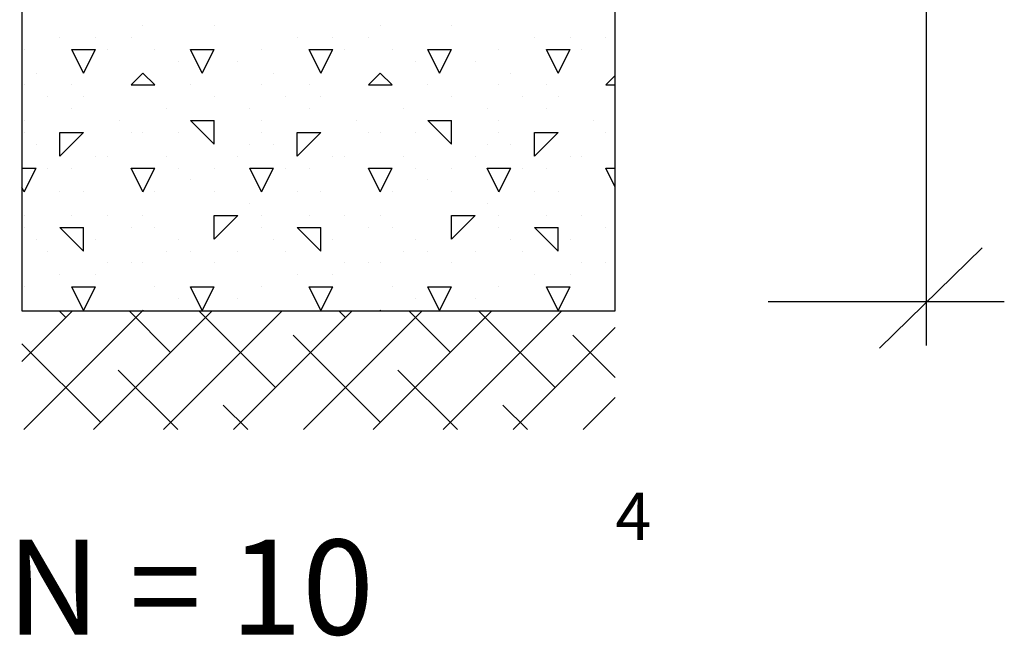
# Model space of a CAD drawing. Extents: x 1097 to 1472, y 851 to 1476.
# Drawn here: x 1124 to 1129, y 1305 to 1308 of the extents above; entities that cross this region are included whole.
import ezdxf

# ---------------------------------------------------------------- set-up
doc = ezdxf.new("R2010")
doc.units = 0
doc.header["$LTSCALE"] = 5
doc.header["$MEASUREMENT"] = 0
doc.layers.get('0').update_dxf_attribs({"linetype": 'CONTINUOUS'})
doc.layers.add('REG60-100', color=3, linetype='CONTINUOUS')
doc.styles.add('ROMANS', font='ROMANS.SHX')

msp = doc.modelspace()

# ---------------------------------------------------------------- linework, layer by layer
at = {"color": 1}
for p, q in [((1128.9649, 1306.4487), (1128.9649, 1311.805)), ((1123.7622, 1310.3663), (1123.7622, 1306.6469)), ((1127.175, 1306.6469), (1127.175, 1310.3663)), ((1128.6953, 1306.4336), (1129.2845, 1307.0092)), ((1128.055, 1306.7005), (1129.4128, 1306.7005)), ((1123.7622, 1306.6469), (1127.175, 1306.6469))]:
    msp.add_line(p, q, dxfattribs=at)
at = {"color": 0}
for p, q in [((1124.4581, 1308.288), (1124.4581, 1308.288)), ((1124.8676, 1308.288), (1124.8676, 1308.288)), ((1125.8232, 1308.288), (1125.8232, 1308.288)), ((1126.2328, 1308.288), (1126.2328, 1308.288)), ((1123.9803, 1308.2197), (1123.9803, 1308.2197)), ((1124.1851, 1308.2197), (1124.1851, 1308.2197)), ((1124.3899, 1308.2197), (1124.3899, 1308.2197)), ((1125.3454, 1308.2197), (1125.3454, 1308.2197)), ((1125.5502, 1308.2197), (1125.5502, 1308.2197)), ((1125.755, 1308.2197), (1125.755, 1308.2197)), ((1126.7105, 1308.2197), (1126.7105, 1308.2197)), ((1126.9153, 1308.2197), (1126.9153, 1308.2197)), ((1127.1201, 1308.2197), (1127.1201, 1308.2197)), ((1123.7756, 1308.1515), (1123.7756, 1308.1515)), ((1124.0486, 1308.1515), (1124.1851, 1308.1515)), ((1124.1168, 1308.0149), (1124.0486, 1308.1514)), ((1124.1168, 1308.0149), (1124.1851, 1308.1514)), ((1124.2533, 1308.1515), (1124.2533, 1308.1515)), ((1124.5264, 1308.1515), (1124.5264, 1308.1515)), ((1124.7311, 1308.1515), (1124.8676, 1308.1515)), ((1124.7994, 1308.0149), (1124.7311, 1308.1514)), ((1124.7994, 1308.0149), (1124.8676, 1308.1514)), ((1125.1407, 1308.1515), (1125.1407, 1308.1515)), ((1125.4137, 1308.1515), (1125.5502, 1308.1515)), ((1125.482, 1308.0149), (1125.4137, 1308.1514)), ((1125.4819, 1308.0149), (1125.5502, 1308.1514)), ((1125.6185, 1308.1515), (1125.6185, 1308.1515)), ((1125.8915, 1308.1515), (1125.8915, 1308.1515)), ((1126.0962, 1308.1515), (1126.2328, 1308.1515)), ((1126.1645, 1308.0149), (1126.0963, 1308.1514)), ((1126.1645, 1308.0149), (1126.2327, 1308.1514)), ((1126.5058, 1308.1515), (1126.5058, 1308.1515)), ((1126.7788, 1308.1515), (1126.9153, 1308.1515)), ((1126.8471, 1308.0149), (1126.7788, 1308.1514)), ((1126.8471, 1308.0149), (1126.9153, 1308.1514)), ((1126.9836, 1308.1515), (1126.9836, 1308.1515)), ((1124.6629, 1308.0832), (1124.6629, 1308.0832)), ((1125.0042, 1308.0832), (1125.0042, 1308.0832)), ((1126.028, 1308.0832), (1126.028, 1308.0832)), ((1126.3693, 1308.0832), (1126.3693, 1308.0832)), ((1123.8438, 1308.015), (1123.8438, 1308.015)), ((1124.3899, 1307.9467), (1124.4581, 1308.015)), ((1124.5264, 1307.9467), (1124.4581, 1308.015)), ((1125.2089, 1308.015), (1125.2089, 1308.015)), ((1125.755, 1307.9467), (1125.8232, 1308.015)), ((1125.8915, 1307.9467), (1125.8232, 1308.015)), ((1126.574, 1308.015), (1126.574, 1308.015)), ((1127.1201, 1307.9467), (1127.175, 1308.0016)), ((1123.7756, 1307.9467), (1123.7756, 1307.9467)), ((1124.0486, 1307.9467), (1124.0486, 1307.9467)), ((1124.3899, 1307.9467), (1124.5264, 1307.9467)), ((1124.7311, 1307.9467), (1124.7311, 1307.9467)), ((1125.1407, 1307.9467), (1125.1407, 1307.9467)), ((1125.4137, 1307.9467), (1125.4137, 1307.9467)), ((1125.755, 1307.9467), (1125.8915, 1307.9467)), ((1126.0962, 1307.9467), (1126.0962, 1307.9467)), ((1126.5058, 1307.9467), (1126.5058, 1307.9467)), ((1126.7788, 1307.9467), (1126.7788, 1307.9467)), ((1127.1201, 1307.9467), (1127.175, 1307.9467)), ((1123.9121, 1307.8784), (1123.9121, 1307.8784)), ((1124.1168, 1307.8784), (1124.1168, 1307.8784)), ((1124.8676, 1307.8784), (1124.8676, 1307.8784)), ((1125.2772, 1307.8784), (1125.2772, 1307.8784)), ((1125.4819, 1307.8784), (1125.4819, 1307.8784)), ((1126.2328, 1307.8784), (1126.2328, 1307.8784)), ((1126.6423, 1307.8784), (1126.6423, 1307.8784)), ((1126.8471, 1307.8784), (1126.8471, 1307.8784)), ((1124.0486, 1307.8102), (1124.0486, 1307.8102)), ((1124.5946, 1307.8102), (1124.5946, 1307.8102)), ((1125.0724, 1307.8102), (1125.0724, 1307.8102)), ((1125.4137, 1307.8102), (1125.4137, 1307.8102)), ((1125.9597, 1307.8102), (1125.9597, 1307.8102)), ((1126.4375, 1307.8102), (1126.4375, 1307.8102)), ((1126.7788, 1307.8102), (1126.7788, 1307.8102)), ((1123.7756, 1307.7419), (1123.7756, 1307.7419)), ((1124.3216, 1307.7419), (1124.3216, 1307.7419)), ((1124.7311, 1307.7419), (1124.8676, 1307.7419)), ((1124.8676, 1307.6054), (1124.7311, 1307.7419)), ((1124.8676, 1307.6054), (1124.8676, 1307.7419)), ((1125.1407, 1307.7419), (1125.1407, 1307.7419)), ((1125.6867, 1307.7419), (1125.6867, 1307.7419)), ((1126.0962, 1307.7419), (1126.2328, 1307.7419)), ((1126.2328, 1307.6054), (1126.0962, 1307.7419)), ((1126.2328, 1307.6054), (1126.2328, 1307.7419)), ((1126.5058, 1307.7419), (1126.5058, 1307.7419)), ((1127.0518, 1307.7419), (1127.0518, 1307.7419)), ((1123.7756, 1307.6737), (1123.7756, 1307.6737)), ((1123.9803, 1307.5372), (1123.9803, 1307.6737)), ((1123.9803, 1307.6737), (1124.1168, 1307.6737)), ((1123.9803, 1307.5372), (1124.1168, 1307.6737)), ((1124.3899, 1307.6737), (1124.3899, 1307.6737)), ((1124.4581, 1307.6737), (1124.4581, 1307.6737)), ((1124.6629, 1307.6737), (1124.6629, 1307.6737)), ((1125.1407, 1307.6737), (1125.1407, 1307.6737)), ((1125.3454, 1307.5372), (1125.3454, 1307.6737)), ((1125.3454, 1307.6737), (1125.4819, 1307.6737)), ((1125.3454, 1307.5372), (1125.4819, 1307.6737)), ((1125.755, 1307.6737), (1125.755, 1307.6737)), ((1125.8232, 1307.6737), (1125.8232, 1307.6737)), ((1126.028, 1307.6737), (1126.028, 1307.6737)), ((1126.5058, 1307.6737), (1126.5058, 1307.6737)), ((1126.7105, 1307.5372), (1126.7105, 1307.6737)), ((1126.7105, 1307.6737), (1126.8471, 1307.6737)), ((1126.7105, 1307.5372), (1126.8471, 1307.6737)), ((1127.1201, 1307.6737), (1127.1201, 1307.6737)), ((1123.8438, 1307.6054), (1123.8438, 1307.6054)), ((1125.0724, 1307.6054), (1125.0724, 1307.6054)), ((1125.2089, 1307.6054), (1125.2089, 1307.6054)), ((1126.4375, 1307.6054), (1126.4375, 1307.6054)), ((1126.574, 1307.6054), (1126.574, 1307.6054)), ((1124.1851, 1307.5372), (1124.1851, 1307.5372)), ((1124.2533, 1307.5372), (1124.2533, 1307.5372)), ((1124.5946, 1307.5372), (1124.5946, 1307.5372)), ((1125.0042, 1307.5372), (1125.0042, 1307.5372)), ((1125.5502, 1307.5372), (1125.5502, 1307.5372)), ((1125.6185, 1307.5372), (1125.6185, 1307.5372)), ((1125.9597, 1307.5372), (1125.9597, 1307.5372)), ((1126.3693, 1307.5372), (1126.3693, 1307.5372)), ((1126.9153, 1307.5372), (1126.9153, 1307.5372)), ((1126.9836, 1307.5372), (1126.9836, 1307.5372)), ((1123.7622, 1307.4689), (1123.7756, 1307.4689)), ((1123.7756, 1307.4689), (1123.8438, 1307.4689)), ((1123.7756, 1307.3324), (1123.8438, 1307.4689)), ((1123.9121, 1307.4689), (1123.9121, 1307.4689)), ((1124.0486, 1307.4689), (1124.0486, 1307.4689)), ((1124.3899, 1307.4689), (1124.5264, 1307.4689)), ((1124.4581, 1307.3324), (1124.3899, 1307.4689)), ((1124.4581, 1307.3324), (1124.5264, 1307.4689)), ((1124.6629, 1307.4689), (1124.6629, 1307.4689)), ((1124.8676, 1307.4689), (1124.8676, 1307.4689)), ((1125.0724, 1307.4689), (1125.1407, 1307.4689)), ((1125.1407, 1307.3324), (1125.0724, 1307.4689)), ((1125.1407, 1307.4689), (1125.2089, 1307.4689)), ((1125.1407, 1307.3324), (1125.2089, 1307.4689)), ((1125.2772, 1307.4689), (1125.2772, 1307.4689)), ((1125.4137, 1307.4689), (1125.4137, 1307.4689)), ((1125.755, 1307.4689), (1125.8915, 1307.4689)), ((1125.8232, 1307.3324), (1125.755, 1307.4689)), ((1125.8232, 1307.3324), (1125.8915, 1307.4689)), ((1126.028, 1307.4689), (1126.028, 1307.4689)), ((1126.2328, 1307.4689), (1126.2328, 1307.4689)), ((1126.4375, 1307.4689), (1126.5058, 1307.4689)), ((1126.5058, 1307.3324), (1126.4375, 1307.4689)), ((1126.5058, 1307.4689), (1126.574, 1307.4689)), ((1126.5058, 1307.3324), (1126.574, 1307.4689)), ((1126.6423, 1307.4689), (1126.6423, 1307.4689)), ((1126.7788, 1307.4689), (1126.7788, 1307.4689)), ((1127.1201, 1307.4689), (1127.175, 1307.4689)), ((1127.175, 1307.3592), (1127.1201, 1307.4689)), ((1124.7311, 1307.4007), (1124.7311, 1307.4007)), ((1126.0962, 1307.4007), (1126.0962, 1307.4007)), ((1123.7756, 1307.3324), (1123.7622, 1307.3592)), ((1123.9803, 1307.3324), (1123.9803, 1307.3324)), ((1124.1168, 1307.3324), (1124.1168, 1307.3324)), ((1124.5264, 1307.3324), (1124.5264, 1307.3324)), ((1124.8676, 1307.3324), (1124.8676, 1307.3324)), ((1125.3454, 1307.3324), (1125.3454, 1307.3324)), ((1125.4819, 1307.3324), (1125.4819, 1307.3324)), ((1125.8915, 1307.3324), (1125.8915, 1307.3324)), ((1126.2328, 1307.3324), (1126.2328, 1307.3324)), ((1126.7105, 1307.3324), (1126.7105, 1307.3324)), ((1126.8471, 1307.3324), (1126.8471, 1307.3324)), ((1125.0724, 1307.2641), (1125.0724, 1307.2641)), ((1126.4375, 1307.2641), (1126.4375, 1307.2641)), ((1123.7756, 1307.1959), (1123.7756, 1307.1959)), ((1124.0486, 1307.1959), (1124.0486, 1307.1959)), ((1124.0486, 1307.1959), (1124.0486, 1307.1959)), ((1124.2533, 1307.1959), (1124.2533, 1307.1959)), ((1124.4581, 1307.1959), (1124.4581, 1307.1959)), ((1124.8676, 1307.0594), (1124.8676, 1307.1959)), ((1124.8676, 1307.1959), (1125.0042, 1307.1959)), ((1124.8676, 1307.0594), (1125.0042, 1307.1959)), ((1125.1407, 1307.1959), (1125.1407, 1307.1959)), ((1125.4137, 1307.1959), (1125.4137, 1307.1959)), ((1125.4137, 1307.1959), (1125.4137, 1307.1959)), ((1125.6185, 1307.1959), (1125.6185, 1307.1959)), ((1125.8232, 1307.1959), (1125.8232, 1307.1959)), ((1126.2328, 1307.0594), (1126.2328, 1307.1959)), ((1126.2328, 1307.1959), (1126.3693, 1307.1959)), ((1126.2328, 1307.0594), (1126.3693, 1307.1959)), ((1126.5058, 1307.1959), (1126.5058, 1307.1959)), ((1126.7788, 1307.1959), (1126.7788, 1307.1959)), ((1126.7788, 1307.1959), (1126.7788, 1307.1959)), ((1126.9836, 1307.1959), (1126.9836, 1307.1959)), ((1123.7756, 1307.1276), (1123.7756, 1307.1276)), ((1123.9803, 1307.1276), (1124.1168, 1307.1276)), ((1124.1168, 1306.9911), (1123.9803, 1307.1276)), ((1124.1168, 1306.9911), (1124.1168, 1307.1276)), ((1124.3899, 1307.1276), (1124.3899, 1307.1276)), ((1124.3899, 1307.1276), (1124.3899, 1307.1276)), ((1124.5264, 1307.1276), (1124.5264, 1307.1276)), ((1125.1407, 1307.1276), (1125.1407, 1307.1276)), ((1125.3454, 1307.1276), (1125.4819, 1307.1276)), ((1125.4819, 1306.9911), (1125.3454, 1307.1276)), ((1125.4819, 1306.9911), (1125.4819, 1307.1276)), ((1125.755, 1307.1276), (1125.755, 1307.1276)), ((1125.755, 1307.1276), (1125.755, 1307.1276)), ((1125.8915, 1307.1276), (1125.8915, 1307.1276)), ((1126.5058, 1307.1276), (1126.5058, 1307.1276)), ((1126.7105, 1307.1276), (1126.8471, 1307.1276)), ((1126.8471, 1306.9911), (1126.7105, 1307.1276)), ((1126.8471, 1306.9911), (1126.8471, 1307.1276)), ((1127.1201, 1307.1276), (1127.1201, 1307.1276)), ((1127.1201, 1307.1276), (1127.1201, 1307.1276)), ((1123.8438, 1307.0594), (1123.8438, 1307.0594)), ((1124.1851, 1307.0594), (1124.1851, 1307.0594)), ((1124.6629, 1307.0594), (1124.6629, 1307.0594)), ((1125.2089, 1307.0594), (1125.2089, 1307.0594)), ((1125.5502, 1307.0594), (1125.5502, 1307.0594)), ((1126.028, 1307.0594), (1126.028, 1307.0594)), ((1126.574, 1307.0594), (1126.574, 1307.0594)), ((1126.9153, 1307.0594), (1126.9153, 1307.0594)), ((1123.9121, 1306.9911), (1123.9121, 1306.9911)), ((1124.5946, 1306.9911), (1124.5946, 1306.9911)), ((1124.7311, 1306.9911), (1124.7311, 1306.9911)), ((1125.0042, 1306.9911), (1125.0042, 1306.9911)), ((1125.2772, 1306.9911), (1125.2772, 1306.9911)), ((1125.9597, 1306.9911), (1125.9597, 1306.9911)), ((1126.0962, 1306.9911), (1126.0962, 1306.9911)), ((1126.3693, 1306.9911), (1126.3693, 1306.9911)), ((1126.6423, 1306.9911), (1126.6423, 1306.9911)), ((1124.2533, 1306.9229), (1124.2533, 1306.9229)), ((1124.3899, 1306.9229), (1124.3899, 1306.9229)), ((1124.4581, 1306.9229), (1124.4581, 1306.9229)), ((1124.8676, 1306.9229), (1124.8676, 1306.9229)), ((1125.6185, 1306.9229), (1125.6185, 1306.9229)), ((1125.755, 1306.9229), (1125.755, 1306.9229)), ((1125.8232, 1306.9229), (1125.8232, 1306.9229)), ((1126.2328, 1306.9229), (1126.2328, 1306.9229)), ((1126.9836, 1306.9229), (1126.9836, 1306.9229)), ((1127.1201, 1306.9229), (1127.1201, 1306.9229)), ((1123.9803, 1306.8546), (1123.9803, 1306.8546)), ((1124.1851, 1306.8546), (1124.1851, 1306.8546)), ((1125.3454, 1306.8546), (1125.3454, 1306.8546)), ((1125.5502, 1306.8546), (1125.5502, 1306.8546)), ((1126.7105, 1306.8546), (1126.7105, 1306.8546)), ((1126.9153, 1306.8546), (1126.9153, 1306.8546)), ((1123.7756, 1306.7864), (1123.7756, 1306.7864)), ((1124.0486, 1306.7864), (1124.1851, 1306.7864)), ((1124.1168, 1306.6498), (1124.0486, 1306.7863)), ((1124.1168, 1306.6498), (1124.1851, 1306.7863)), ((1124.5264, 1306.7864), (1124.5264, 1306.7864)), ((1124.7311, 1306.7864), (1124.8676, 1306.7864)), ((1124.7994, 1306.6498), (1124.7311, 1306.7863)), ((1124.7994, 1306.6498), (1124.8676, 1306.7863)), ((1125.1407, 1306.7864), (1125.1407, 1306.7864)), ((1125.4137, 1306.7864), (1125.5502, 1306.7864)), ((1125.482, 1306.6498), (1125.4137, 1306.7863)), ((1125.4819, 1306.6498), (1125.5502, 1306.7863)), ((1125.8915, 1306.7864), (1125.8915, 1306.7864)), ((1126.0962, 1306.7864), (1126.2328, 1306.7864)), ((1126.1645, 1306.6498), (1126.0963, 1306.7863)), ((1126.1645, 1306.6498), (1126.2327, 1306.7863)), ((1126.5058, 1306.7864), (1126.5058, 1306.7864)), ((1126.7788, 1306.7864), (1126.9153, 1306.7864)), ((1126.8471, 1306.6498), (1126.7788, 1306.7863)), ((1126.8471, 1306.6498), (1126.9153, 1306.7863)), ((1124.6629, 1306.7181), (1124.6629, 1306.7181)), ((1125.0042, 1306.7181), (1125.0042, 1306.7181)), ((1126.028, 1306.7181), (1126.028, 1306.7181)), ((1126.3693, 1306.7181), (1126.3693, 1306.7181)), ((1123.7622, 1306.3563), (1124.0528, 1306.6469)), ((1123.7725, 1305.9644), (1124.455, 1306.6469)), ((1123.8438, 1306.6498), (1123.8438, 1306.6498)), ((1124.0145, 1306.6086), (1123.9762, 1306.6469)), ((1124.1747, 1305.9644), (1124.8572, 1306.6469)), ((1124.6178, 1306.4075), (1124.3784, 1306.6469)), ((1124.4552, 1306.6469), (1124.4581, 1306.6498)), ((1124.461, 1306.6469), (1124.4581, 1306.6498)), ((1124.5769, 1305.9644), (1125.2594, 1306.6469)), ((1125.2211, 1306.2064), (1124.7806, 1306.6469)), ((1124.9791, 1305.9644), (1125.6616, 1306.6469)), ((1125.2089, 1306.6498), (1125.2089, 1306.6498)), ((1125.3813, 1305.9644), (1126.0638, 1306.6469)), ((1125.6233, 1306.6086), (1125.585, 1306.6469)), ((1125.7835, 1305.9644), (1126.466, 1306.6469)), ((1125.8203, 1306.6469), (1125.8232, 1306.6498)), ((1125.8261, 1306.6469), (1125.8232, 1306.6498)), ((1126.2266, 1306.4075), (1125.9872, 1306.6469)), ((1126.1857, 1305.9644), (1126.8682, 1306.6469)), ((1126.8299, 1306.2064), (1126.3894, 1306.6469)), ((1126.574, 1306.6498), (1126.574, 1306.6498)), ((1126.5879, 1305.9644), (1127.175, 1306.5515)), ((1124.2156, 1306.0053), (1123.7622, 1306.4588)), ((1125.8244, 1306.0053), (1125.3217, 1306.5081)), ((1127.175, 1306.2636), (1126.9305, 1306.5081)), ((1124.6588, 1305.9644), (1124.3162, 1306.307)), ((1126.2676, 1305.9644), (1125.925, 1306.307)), ((1126.9901, 1305.9644), (1127.175, 1306.1493)), ((1125.061, 1305.9644), (1124.9195, 1306.1059)), ((1126.6698, 1305.9644), (1126.5283, 1306.1059))]:
    msp.add_line(p, q, dxfattribs=at)

# ---------------------------------------------------------------- texts
at = {"layer": 'REG60-100', "color": 1, "style": 'ROMANS'}
for s, height, p in [('4', 0.273, (1127.176, 1305.3297)), ('N = 10', 0.54605, (1123.6743, 1304.7855))]:
    msp.add_text(s, height=height, dxfattribs=at).set_placement(p)

doc.saveas('drawing.dxf')
